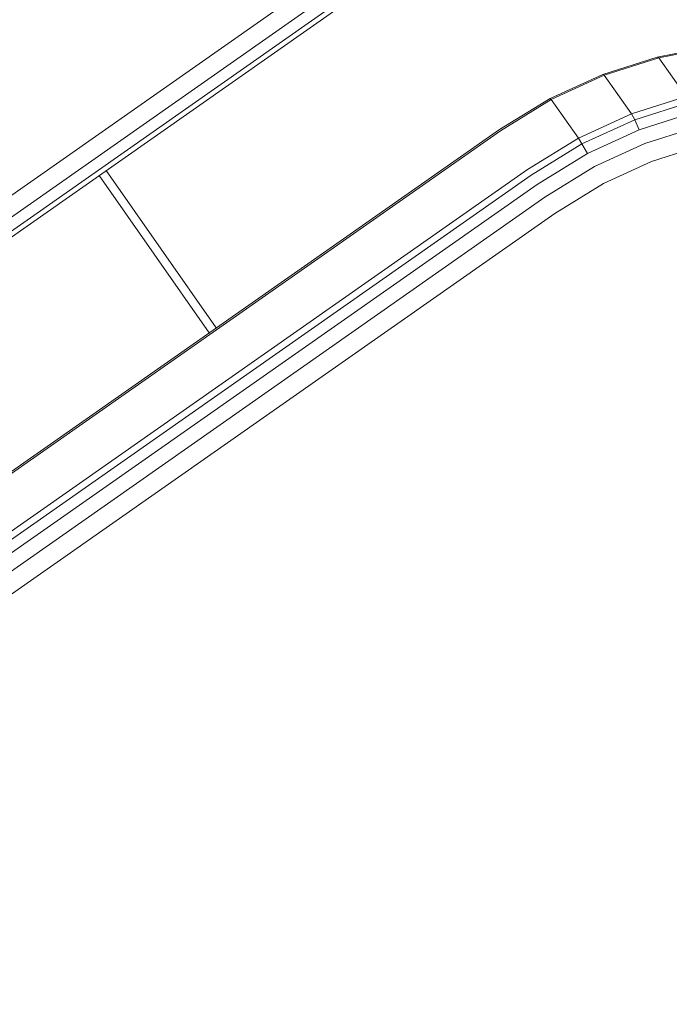
# Model space of a CAD drawing. Units: millimetres. Extents: x 741084 to 757005, y 144024 to 168216.
# Drawn here: x 749070 to 749145, y 148767 to 148881 of the extents above; entities that cross this region are included whole.
import ezdxf

# ---------------------------------------------------------------- set-up
doc = ezdxf.new("R2010")
doc.units = ezdxf.units.MM
doc.header["$PDSIZE"] = -1
doc.layers.add('размер', color=92, linetype='Continuous', lineweight=15)
doc.dimstyles.new('Размер М1.1', dxfattribs={"dimtxt": 300, "dimasz": 200, "dimexe": 1, "dimexo": 1, "dimgap": 50, "dimtad": 1, "dimdec": 0, "dimzin": 0, "dimtxsty": 'Standard', "dimcen": 2.5, "dimazin": 0, "dimtfac": 1, "dimtmove": 0, "dimatfit": 3, "dimfxl": 1, "dimtzin": 0, "dimarcsym": 0})

# ---------------------------------------------------------------- blocks, each defined once
blk = doc.blocks.new('*D26')
at = {"layer": 'Defpoints', "color": 0, "transparency": 16777216}
for p in [(753592.03, 158650.45, 349.74), (741596.69, 144023.91), (751591.02, 144023.91, 349.74)]:
    blk.add_point(p, dxfattribs=at)
at = {"layer": 'размер', "color": 0, "lineweight": -2, "transparency": 16777216}
for p, q in [((753591.03, 158650.45), (741595.69, 158650.45)), ((741596.69, 158450.45), (741596.69, 144223.91)), ((751590.02, 144023.91), (741595.69, 144023.91))]:
    blk.add_line(p, q, dxfattribs=at)
at = {"layer": 'размер', "color": 0, "transparency": 16777216}
for points in [[(741563.36, 158450.45), (741630.03, 158450.45), (741596.69, 158650.45)], [(741563.36, 144223.91), (741630.03, 144223.91), (741596.69, 144023.91)]]:
    blk.add_solid(points, dxfattribs=at)
at = {"layer": 'размер', "color": 0, "transparency": 16777216, "insert": (741346.69, 151337.18), "char_height": 400, "attachment_point": 5, "rotation": 90}
blk.add_mtext('14500', dxfattribs=at)
blk = doc.blocks.new('*D29')
at = {"layer": 'Defpoints', "color": 0, "transparency": 16777216}
for p in [(754165.75, 156831.4, 349.74), (742989.38, 145524.06), (749448.19, 145524.06, 349.74)]:
    blk.add_point(p, dxfattribs=at)
at = {"layer": 'размер', "color": 0, "lineweight": -2, "transparency": 16777216}
for p, q in [((754164.75, 156831.4), (742988.38, 156831.4)), ((742989.38, 156631.4), (742989.38, 145724.06)), ((749447.19, 145524.06), (742988.38, 145524.06))]:
    blk.add_line(p, q, dxfattribs=at)
at = {"layer": 'размер', "color": 0, "transparency": 16777216}
for points in [[(742956.05, 156631.4), (743022.72, 156631.4), (742989.38, 156831.4)], [(742956.05, 145724.06), (743022.72, 145724.06), (742989.38, 145524.06)]]:
    blk.add_solid(points, dxfattribs=at)
at = {"layer": 'размер', "color": 0, "transparency": 16777216, "insert": (742739.38, 151177.73), "char_height": 400, "attachment_point": 5, "rotation": 90}
blk.add_mtext('11200', dxfattribs=at)

msp = doc.modelspace()

# ---------------------------------------------------------------- linework, layer by layer
at = {"color": 0, "linetype": 'Continuous', "lineweight": 0}
for p, q in [((749106.18, 148886.48, 349.74), (748688.41, 148593.96, 349.74)), ((749107.36, 148884.79, 349.74), (748689.6, 148592.26, 349.74)), ((749108.12, 148883.71, 349.74), (748690.35, 148591.18, 349.74)), ((749108.45, 148883.24, 349.74), (748690.68, 148590.71, 349.74)), ((749149.92, 148877.52, 349.74), (749143.53, 148876.29, 349.74)), ((749150.16, 148877.44, 349.74), (749143.73, 148876.2, 349.74)), ((749143.53, 148876.29, 349.74), (749137.24, 148874.29, 349.74)), ((749143.73, 148876.2, 349.74), (749137.41, 148874.19, 349.74)), ((749143.73, 148876.2, 349.74), (749143.53, 148876.29, 349.74)), ((749146.87, 148871.72, 349.74), (749143.73, 148876.2, 349.74)), ((749137.24, 148874.29, 349.74), (749131.14, 148871.5, 349.74)), ((749137.41, 148874.19, 349.74), (749137.24, 148874.29, 349.74)), ((749137.41, 148874.19, 349.74), (749131.27, 148871.38, 349.74)), ((749140.55, 148869.71, 349.74), (749137.41, 148874.19, 349.74)), ((749131.14, 148871.5, 349.74), (749125.29, 148867.91, 349.74)), ((749131.27, 148871.38, 349.74), (749125.39, 148867.77, 349.74)), ((749131.27, 148871.38, 349.74), (749131.14, 148871.5, 349.74)), ((749134.41, 148866.9, 349.74), (749131.27, 148871.38, 349.74)), ((749146.87, 148871.72, 349.74), (749140.55, 148869.71, 349.74)), ((749147.22, 148871.03, 349.74), (749140.93, 148869.03, 349.74)), ((749140.55, 148869.71, 349.74), (749134.41, 148866.9, 349.74)), ((749140.55, 148869.71, 349.74), (749140.93, 148869.03, 349.74)), ((749147.62, 148869.86, 349.74), (749141.45, 148867.89, 349.74)), ((749140.93, 148869.03, 349.74), (749134.83, 148866.24, 349.74)), ((749141.45, 148867.89, 349.74), (749140.93, 148869.03, 349.74)), ((749125.29, 148867.91, 349.74), (748699.34, 148569.66, 349.74)), ((749125.39, 148867.77, 349.74), (748699.43, 148569.51, 349.74)), ((749141.45, 148867.89, 349.74), (749135.45, 148865.14, 349.74)), ((749148.09, 148868.2, 349.74), (749142.1, 148866.29, 349.74)), ((749134.41, 148866.9, 349.74), (749128.52, 148863.29, 349.74)), ((749134.41, 148866.9, 349.74), (749134.83, 148866.24, 349.74)), ((749142.1, 148866.29, 349.74), (749136.28, 148863.62, 349.74)), ((749134.83, 148866.24, 349.74), (749128.96, 148862.64, 349.74)), ((749135.45, 148865.14, 349.74), (749129.63, 148861.57, 349.74)), ((749135.45, 148865.14, 349.74), (749134.83, 148866.24, 349.74)), ((749148.63, 148866.05, 349.74), (749142.89, 148864.22, 349.74)), ((749142.89, 148864.22, 349.74), (749137.31, 148861.67, 349.74)), ((749128.52, 148863.29, 349.74), (748702.56, 148565.03, 349.74)), ((749092.52, 148844.97, 349.74), (749079.78, 148863.16, 349.74)), ((749092.52, 148844.97, 349.74), (749079.78, 148863.16, 349.74)), ((749136.28, 148863.62, 349.74), (749130.54, 148860.1, 349.74)), ((749128.96, 148862.64, 349.74), (748703.01, 148564.39, 349.74)), ((749091.7, 148844.39, 349.74), (749078.96, 148862.59, 349.74)), ((749129.63, 148861.57, 349.74), (748703.73, 148563.36, 349.74)), ((749137.31, 148861.67, 349.74), (749131.69, 148858.22, 349.74)), ((749130.54, 148860.1, 349.74), (748704.73, 148561.94, 349.74)), ((749131.69, 148858.22, 349.74), (748705.99, 148560.14, 349.74))]:
    msp.add_line(p, q, dxfattribs=at)

# ---------------------------------------------------------------- dimensions: what is measured, and where the dimension line sits
at = {"layer": 'размер'}
for base, p1, p2, text, picture, middle in [((741596.69, 144023.91), (753592.03, 158650.45, 349.74), (751591.02, 144023.91, 349.74), '14500', '*D26', (741346.69, 151337.18)), ((742989.38, 145524.06), (754165.75, 156831.4, 349.74), (749448.19, 145524.06, 349.74), '11200', '*D29', (742739.38, 151177.73))]:
    dim = msp.add_linear_dim(base=base, p1=p1, p2=p2, angle=90, text=text, dimstyle='Размер М1.1', override={"dimtxt": 400}, dxfattribs=at)
    dim.commit()
    dim.dimension.update_dxf_attribs({"geometry": picture, "text_midpoint": middle})

doc.saveas('drawing.dxf')
